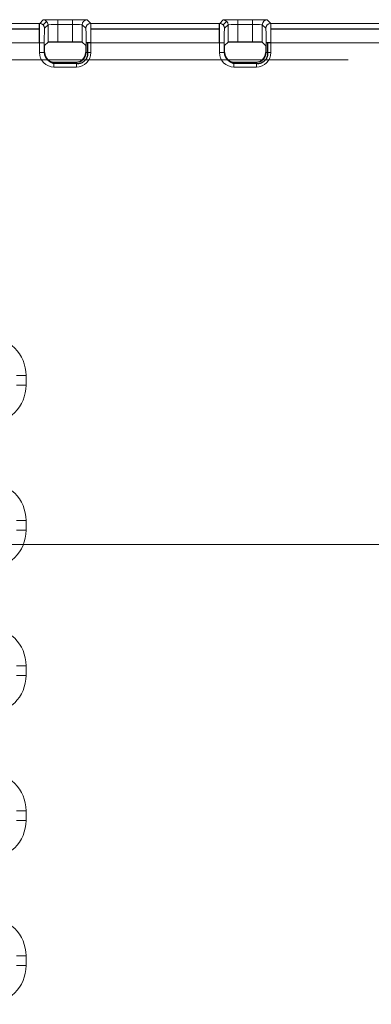
# Model space of a CAD drawing. Units: millimetres. Extents: x -456 to 460, y -164 to 652.
# Drawn here: x -144 to -107, y 74 to 175 of the extents above; entities that cross this region are included whole.
import ezdxf

# ---------------------------------------------------------------- set-up
doc = ezdxf.new("R2010")
doc.units = ezdxf.units.MM
for name, color, linetype, true_color in [('Isometric$5', 7, 'Continuous', 0xffffff), ('ORTHO$2', 7, 'Continuous', 0xffffff), ('Top$1', 7, 'Continuous', 0xffffff)]:
    doc.layers.add(name, color=color, linetype=linetype, true_color=true_color)

msp = doc.modelspace()

# ---------------------------------------------------------------- linework, layer by layer
at = {"layer": 'Isometric$5', "color": 2, "linetype": 'Continuous', "lineweight": 13}
for p, q in [((-140.9, 175.14, 1761.26), (-141.26, 174.78, 1782.31)), ((-122.3, 175.14, 1761.26), (-122.66, 174.78, 1782.31)), ((-140.74, 174.79, 1761.26), (-141.11, 174.42, 1782.31)), ((-122.14, 174.79, 1761.26), (-122.51, 174.42, 1782.31))]:
    msp.add_line(p, q, dxfattribs=at)
at = {"layer": 'Isometric$5', "color": 3, "linetype": 'Continuous', "lineweight": 25}
for p, q in [((-141.63, 174.33, 1783.69), (-154.92, 174.33, 1783.69)), ((-123.03, 174.33, 1783.69), (-136.32, 174.33, 1783.69)), ((-104.43, 174.33, 1783.69), (-117.72, 174.33, 1783.69)), ((-136.67, 172.92, 1784.13), (-136.67, 171.92, 1784.13)), ((-118.07, 172.92, 1784.13), (-118.07, 171.92, 1784.13)), ((-137.82, 170.77, 1784.13), (-140.14, 170.77, 1784.13)), ((-119.22, 170.77, 1784.13), (-121.54, 170.77, 1784.13))]:
    msp.add_line(p, q, dxfattribs=at)
at = {"layer": 'Isometric$5', "color": 3, "linetype": 'Continuous', "lineweight": 13}
for p, q in [((-141.64, 172.92, 1784.27), (-154.92, 172.92, 1784.27)), ((-141.64, 171.92, 1784.27), (-141.64, 172.92, 1784.27)), ((-141.14, 172.92, 1783.78), (-141.14, 171.92, 1783.78)), ((-136.32, 172.92, 1784.27), (-136.32, 171.92, 1784.27)), ((-123.04, 172.92, 1784.27), (-136.32, 172.92, 1784.27)), ((-123.04, 171.92, 1784.27), (-123.04, 172.92, 1784.27)), ((-122.54, 172.92, 1783.78), (-122.54, 171.92, 1783.78)), ((-117.72, 172.92, 1784.27), (-117.72, 171.92, 1784.27)), ((-104.44, 172.92, 1784.27), (-117.72, 172.92, 1784.27)), ((-141.14, 171.92, 1783.78), (-141.11, 171.92, 1781.97)), ((-122.54, 171.92, 1783.78), (-122.51, 171.92, 1781.97)), ((-137.82, 170.42, 1784.27), (-140.14, 170.42, 1784.27)), ((-119.22, 170.42, 1784.27), (-121.54, 170.42, 1784.27)), ((-143.02, 138.53, 1784.27), (-143.02, 137.53, 1784.27)), ((-143.02, 123.53, 1784.27), (-143.02, 122.53, 1784.27)), ((-143.02, 108.53, 1784.27), (-143.02, 107.53, 1784.27)), ((-143.02, 93.53, 1784.27), (-143.02, 92.53, 1784.27)), ((-143.02, 78.53, 1784.27), (-143.02, 77.53, 1784.27))]:
    msp.add_line(p, q, dxfattribs=at)
at = {"layer": 'Isometric$5', "color": 3, "linetype": 'Continuous', "lineweight": 13, "extrusion": (-0.01745, -0.01745, 0.999695)}
for centre in [(-223.47, 67.17, 1781.19), (-210.31, 80.32, 1780.86)]:
    msp.add_arc(centre, 0.5, 45.0087, 134.9913, dxfattribs=at)
at = {"layer": 'Isometric$5', "color": 3, "linetype": 'Continuous', "lineweight": 13, "extrusion": (0, 1, 0)}
for centre in [(141.64, 1783.77, 172.92), (123.04, 1783.77, 172.92), (141.64, 1783.77, 171.92), (123.04, 1783.77, 171.92)]:
    msp.add_arc(centre, 0.5, 90, 179, dxfattribs=at)
at = {"layer": 'Isometric$5', "color": 3, "linetype": 'Continuous', "lineweight": 25, "extrusion": (0, -1, 0)}
for centre in [(-136.32, 1783.77, -172.92), (-117.72, 1783.77, -172.92)]:
    msp.add_arc(centre, 0.5, 90, 179, dxfattribs=at)
at = {"layer": 'Isometric$5', "color": 3, "linetype": 'Continuous', "lineweight": 13, "extrusion": (0, -1, 0)}
for centre in [(-136.32, 1783.77, -171.92), (-117.72, 1783.77, -171.92)]:
    msp.add_arc(centre, 0.5, 90, 179, dxfattribs=at)
at = {"layer": 'Isometric$5', "color": 3, "linetype": 'Continuous', "lineweight": 13, "extrusion": (-1, 0, 0)}
for centre in [(-170.42, 1783.77, 140.14), (-170.42, 1783.77, 137.82), (-170.42, 1783.77, 121.54), (-170.42, 1783.77, 119.22)]:
    msp.add_arc(centre, 0.5, 90, 180, dxfattribs=at)
at = {"layer": 'Isometric$5', "color": 3, "linetype": 'Continuous', "lineweight": 13, "extrusion": (0, 0, -1)}
for centre, start, end in [((147.02, 138.53, -1784.27), 90, 180), ((147.02, 137.53, -1784.27), 180, 270), ((147.02, 123.53, -1784.27), 90, 180), ((147.02, 122.53, -1784.27), 180, 270), ((147.02, 108.53, -1784.27), 90, 180), ((147.02, 107.53, -1784.27), 180, 270), ((147.02, 93.53, -1784.27), 90, 180), ((147.02, 92.53, -1784.27), 180, 270), ((147.02, 78.53, -1784.27), 90, 180), ((147.02, 77.53, -1784.27), 180, 270)]:
    msp.add_arc(centre, 4, start, end, dxfattribs=at)
at = {"layer": 'Isometric$5', "color": 2, "linetype": 'Continuous', "lineweight": 13, "extrusion": (0, 1, 0)}
for centre in [(143.02, 1783.27, 138.53), (143.02, 1783.27, 137.53), (143.02, 1783.27, 123.53), (143.02, 1783.27, 122.53), (143.02, 1783.27, 108.53), (143.02, 1783.27, 107.53), (143.02, 1783.27, 93.53), (143.02, 1783.27, 92.53), (143.02, 1783.27, 78.53), (143.02, 1783.27, 77.53)]:
    msp.add_arc(centre, 1, 0, 90, dxfattribs=at)
at = {"layer": 'Isometric$5', "color": 3, "linetype": 'Continuous', "lineweight": 25, "extrusion": (-0.999914, -5.32428e-17, -0.01309)}
for centre in [(-141.61, 172.92, 1782.27), (-123.01, 172.92, 1782.27)]:
    msp.add_ellipse(centre, major_axis=(0.03, 0, -2), ratio=0.999914, start_param=3.141593, end_param=4.694936, dxfattribs=at)
at = {"layer": 'Isometric$5', "color": 3, "linetype": 'Continuous', "lineweight": 13, "extrusion": (0.999848, 4.93038e-32, 0.017452)}
for centre in [(-141.11, 172.92, 1782.28), (-122.51, 172.92, 1782.28)]:
    msp.add_ellipse(centre, major_axis=(0.03, 0, -1.5), ratio=0.999848, start_param=1.58825, end_param=3.141593, dxfattribs=at)
at = {"layer": 'Isometric$5', "color": 2, "linetype": 'Continuous', "lineweight": 13, "extrusion": (0.999914, 5.32428e-17, -0.01309)}
for centre in [(-136.34, 172.92, 1782.27), (-117.74, 172.92, 1782.27)]:
    msp.add_ellipse(centre, major_axis=(0.03, 0, 2), ratio=0.999914, start_param=4.729842, end_param=6.283185, dxfattribs=at)
at = {"layer": 'Isometric$5', "color": 3, "linetype": 'Continuous', "lineweight": 13, "extrusion": (0, 0, -1)}
for centre, major_axis, start_param, end_param in [((-140.14, 171.92, 1784.27), (1.5, 0), 1.570796, 3.141593), ((-137.82, 171.92, 1784.27), (-1.5, 0), 3.141593, 4.712389), ((-121.54, 171.92, 1784.27), (1.5, 0), 1.570796, 3.141593), ((-119.22, 171.92, 1784.27), (-1.5, 0), 3.141593, 4.712389)]:
    msp.add_ellipse(centre, major_axis=major_axis, ratio=0.999848, start_param=start_param, end_param=end_param, dxfattribs=at)
at = {"layer": 'Isometric$5', "color": 3, "linetype": 'Continuous', "lineweight": 13, "extrusion": (0.008723, 0, 0.999962)}
for centre in [(-140.14, 171.92, 1783.77), (-121.54, 171.92, 1783.77)]:
    msp.add_ellipse(centre, major_axis=(1, 0, -0.01), ratio=0.999657, start_param=3.141593, end_param=4.712389, dxfattribs=at)
at = {"layer": 'Isometric$5', "color": 3, "linetype": 'Continuous', "lineweight": 25}
for points, knots in [([(-140.14, 170.77, 1784.13), (-140.25, 170.79, 1784.11), (-140.45, 170.86, 1784.07), (-140.66, 171.03, 1783.95), (-140.76, 171.13, 1783.86), (-140.8, 171.16, 1783.82)], [0, 0, 0, 0, 0.386171, 0.787158, 1, 1, 1, 1]), ([(-136.67, 171.92, 1784.13), (-136.65, 171.8, 1784.14), (-136.66, 171.57, 1784.17), (-136.8, 171.22, 1784.18), (-137.06, 170.94, 1784.18), (-137.4, 170.78, 1784.17), (-137.67, 170.75, 1784.15), (-137.8, 170.77, 1784.13), (-137.82, 170.77, 1784.13)], [0, 0, 0, 0, 0.183841, 0.37666, 0.580804, 0.788548, 0.971053, 1, 1, 1, 1]), ([(-121.54, 170.77, 1784.13), (-121.65, 170.79, 1784.11), (-121.85, 170.86, 1784.07), (-122.06, 171.03, 1783.95), (-122.16, 171.13, 1783.86), (-122.2, 171.16, 1783.82)], [0, 0, 0, 0, 0.386171, 0.787158, 1, 1, 1, 1]), ([(-118.07, 171.92, 1784.13), (-118.05, 171.8, 1784.14), (-118.06, 171.57, 1784.17), (-118.2, 171.22, 1784.18), (-118.46, 170.94, 1784.18), (-118.8, 170.78, 1784.17), (-119.07, 170.75, 1784.15), (-119.2, 170.77, 1784.13), (-119.22, 170.77, 1784.13)], [0, 0, 0, 0, 0.183841, 0.37666, 0.580804, 0.788548, 0.971053, 1, 1, 1, 1])]:
    msp.add_open_spline(points, degree=3, knots=knots, dxfattribs=at)
at = {"layer": 'ORTHO$2', "color": 2, "linetype": 'Continuous', "lineweight": 13}
msp.add_line((416, 121.07, 28.96), (-416, 121.07, 28.96), dxfattribs=at)
at = {"layer": 'Top$1', "color": 3, "linetype": 'Continuous', "lineweight": 13}
for p, q in [((-141.61, 174.92, 1782.31), (-141.24, 175.29, 1761.26)), ((-139.74, 175.31, 1759.78), (-138.21, 175.31, 1759.78)), ((-136.71, 175.29, 1761.26), (-136.34, 174.92, 1782.31)), ((-123.01, 174.92, 1782.31), (-122.64, 175.29, 1761.26)), ((-121.14, 175.31, 1759.78), (-119.61, 175.31, 1759.78)), ((-118.11, 175.29, 1761.26), (-117.74, 174.92, 1782.31)), ((-154.94, 174.92, 1782.31), (-141.61, 174.92, 1782.31)), ((-140.74, 174.79, 1761.26), (-141.11, 174.42, 1782.31)), ((-140.74, 172.98, 1761.26), (-140.74, 174.79, 1761.26)), ((-139.74, 174.81, 1760.27), (-139.74, 173, 1760.27)), ((-138.21, 174.81, 1760.27), (-139.74, 174.81, 1760.27)), ((-138.21, 173, 1760.27), (-138.21, 174.81, 1760.27)), ((-137.21, 174.79, 1761.26), (-137.21, 172.98, 1761.26)), ((-136.84, 174.42, 1782.31), (-137.21, 174.79, 1761.26)), ((-136.34, 174.92, 1782.31), (-123.01, 174.92, 1782.31)), ((-122.14, 174.79, 1761.26), (-122.51, 174.42, 1782.31)), ((-122.14, 172.98, 1761.26), (-122.14, 174.79, 1761.26)), ((-121.14, 174.81, 1760.27), (-121.14, 173, 1760.27)), ((-119.61, 174.81, 1760.27), (-121.14, 174.81, 1760.27)), ((-119.61, 173, 1760.27), (-119.61, 174.81, 1760.27)), ((-118.61, 174.79, 1761.26), (-118.61, 172.98, 1761.26)), ((-118.24, 174.42, 1782.31), (-118.61, 174.79, 1761.26)), ((-117.74, 174.92, 1782.31), (-104.41, 174.92, 1782.31)), ((-141.64, 172.92, 1784.27), (-154.92, 172.92, 1784.27)), ((-141.64, 171.92, 1784.27), (-141.64, 172.92, 1784.27)), ((-141.14, 172.92, 1783.78), (-141.14, 171.92, 1783.78)), ((-136.82, 171.92, 1783.78), (-136.82, 172.92, 1783.78)), ((-136.32, 172.92, 1784.27), (-136.32, 171.92, 1784.27)), ((-123.04, 172.92, 1784.27), (-136.32, 172.92, 1784.27)), ((-123.04, 171.92, 1784.27), (-123.04, 172.92, 1784.27)), ((-122.54, 172.92, 1783.78), (-122.54, 171.92, 1783.78)), ((-118.22, 171.92, 1783.78), (-118.22, 172.92, 1783.78)), ((-117.72, 172.92, 1784.27), (-117.72, 171.92, 1784.27)), ((-104.44, 172.92, 1784.27), (-117.72, 172.92, 1784.27)), ((-141.14, 171.92, 1783.78), (-141.11, 171.92, 1781.97)), ((-136.85, 171.92, 1781.97), (-136.82, 171.92, 1783.78)), ((-122.54, 171.92, 1783.78), (-122.51, 171.92, 1781.97)), ((-118.25, 171.92, 1781.97), (-118.22, 171.92, 1783.78)), ((-137.82, 170.42, 1784.27), (-140.14, 170.42, 1784.27)), ((-119.22, 170.42, 1784.27), (-121.54, 170.42, 1784.27)), ((-143.02, 138.53, 1784.27), (-143.02, 137.53, 1784.27)), ((-143.02, 123.53, 1784.27), (-143.02, 122.53, 1784.27)), ((-143.02, 108.53, 1784.27), (-143.02, 107.53, 1784.27)), ((-143.02, 93.53, 1784.27), (-143.02, 92.53, 1784.27)), ((-143.02, 78.53, 1784.27), (-143.02, 77.53, 1784.27))]:
    msp.add_line(p, q, dxfattribs=at)
at = {"layer": 'Top$1', "color": 3, "linetype": 'Continuous', "lineweight": 25}
for p, q in [((-141.11, 171.92, 1781.97), (-141.11, 172.13, 1781.97)), ((-141.1, 172.63, 1781.48), (-140.74, 172.98, 1761.26)), ((-138.21, 173, 1760.27), (-139.74, 173, 1760.27)), ((-137.21, 172.98, 1761.26), (-136.86, 172.63, 1781.48)), ((-136.85, 172.13, 1781.97), (-136.85, 171.92, 1781.97)), ((-122.51, 171.92, 1781.97), (-122.51, 172.13, 1781.97)), ((-122.5, 172.63, 1781.48), (-122.14, 172.98, 1761.26)), ((-119.61, 173, 1760.27), (-121.14, 173, 1760.27)), ((-118.61, 172.98, 1761.26), (-118.26, 172.63, 1781.48)), ((-118.25, 172.13, 1781.97), (-118.25, 171.92, 1781.97)), ((-140.14, 170.92, 1783.77), (-137.82, 170.92, 1783.77)), ((-121.54, 170.92, 1783.77), (-119.22, 170.92, 1783.77))]:
    msp.add_line(p, q, dxfattribs=at)
at = {"layer": 'Top$1', "color": 2, "linetype": 'Continuous', "lineweight": 13}
msp.add_line((-109.74, 171.17, 1781.78), (-266.44, 171.17, 1781.78), dxfattribs=at)
at = {"layer": 'Top$1', "color": 3, "linetype": 'Continuous', "lineweight": 13, "extrusion": (-0.01745, -0.01745, 0.999695)}
for centre in [(-223.47, 67.17, 1760.13), (-210.31, 80.32, 1759.8), (-223.47, 67.17, 1781.19), (-210.31, 80.32, 1780.86)]:
    msp.add_arc(centre, 0.5, 45.0087, 134.9913, dxfattribs=at)
at = {"layer": 'Top$1', "color": 3, "linetype": 'Continuous', "lineweight": 13, "extrusion": (-1, 0, 0)}
for centre, end in [((-174.81, 1759.77, 139.74), 179), ((-174.81, 1759.77, 138.21), 179), ((-174.81, 1759.77, 121.14), 179), ((-174.81, 1759.77, 119.61), 179), ((-170.42, 1783.77, 140.14), 180), ((-170.42, 1783.77, 137.82), 180), ((-170.42, 1783.77, 121.54), 180), ((-170.42, 1783.77, 119.22), 180)]:
    msp.add_arc(centre, 0.5, 90, end, dxfattribs=at)
at = {"layer": 'Top$1', "color": 3, "linetype": 'Continuous', "lineweight": 13, "extrusion": (-0.01745, 0.01745, -0.999695)}
for centre in [(-26.92, 263.66, -1755.28), (-40.08, 250.51, -1755.6), (-26.92, 263.66, -1776.34), (-40.08, 250.51, -1776.66)]:
    msp.add_arc(centre, 0.5, 45.0087, 134.9913, dxfattribs=at)
at = {"layer": 'Top$1', "color": 3, "linetype": 'Continuous', "lineweight": 13, "extrusion": (0, 1, 0)}
for centre, radius, start, end in [((141.64, 1783.77, 172.92), 0.5, 90, 179), ((123.04, 1783.77, 172.92), 0.5, 90, 179), ((141.64, 1783.77, 171.92), 0.5, 90, 179), ((123.04, 1783.77, 171.92), 0.5, 90, 179), ((143.02, 1783.27, 138.53), 1, 0, 90), ((143.02, 1783.27, 137.53), 1, 0, 90), ((143.02, 1783.27, 123.53), 1, 0, 90), ((143.02, 1783.27, 122.53), 1, 0, 90), ((143.02, 1783.27, 108.53), 1, 0, 90), ((143.02, 1783.27, 107.53), 1, 0, 90), ((143.02, 1783.27, 93.53), 1, 0, 90), ((143.02, 1783.27, 92.53), 1, 0, 90), ((143.02, 1783.27, 78.53), 1, 0, 90), ((143.02, 1783.27, 77.53), 1, 0, 90)]:
    msp.add_arc(centre, radius, start, end, dxfattribs=at)
at = {"layer": 'Top$1', "color": 3, "linetype": 'Continuous', "lineweight": 13, "extrusion": (0, -1, 0)}
for centre in [(-136.32, 1783.77, -172.92), (-117.72, 1783.77, -172.92), (-136.32, 1783.77, -171.92), (-117.72, 1783.77, -171.92)]:
    msp.add_arc(centre, 0.5, 90, 179, dxfattribs=at)
at = {"layer": 'Top$1', "color": 3, "linetype": 'Continuous', "lineweight": 13, "extrusion": (0, 0, -1)}
for centre, start, end in [((147.02, 138.53, -1784.27), 90, 180), ((147.02, 137.53, -1784.27), 180, 270), ((147.02, 123.53, -1784.27), 90, 180), ((147.02, 122.53, -1784.27), 180, 270), ((147.02, 108.53, -1784.27), 90, 180), ((147.02, 107.53, -1784.27), 180, 270), ((147.02, 93.53, -1784.27), 90, 180), ((147.02, 92.53, -1784.27), 180, 270), ((147.02, 78.53, -1784.27), 90, 180), ((147.02, 77.53, -1784.27), 180, 270)]:
    msp.add_arc(centre, 4, start, end, dxfattribs=at)
at = {"layer": 'Top$1', "color": 3, "linetype": 'Continuous', "lineweight": 13, "extrusion": (2.12957e-16, -0.999848, -0.017452)}
for centre, major_axis, start_param, end_param in [((-139.74, 175.28, 1761.28), (0, 0.03, -1.5), 4.729842, 6.283185), ((-138.21, 175.28, 1761.28), (0, -0.03, 1.5), 3.141593, 4.694936), ((-121.14, 175.28, 1761.28), (0, 0.03, -1.5), 4.729842, 6.283185), ((-119.61, 175.28, 1761.28), (0, -0.03, 1.5), 3.141593, 4.694936)]:
    msp.add_ellipse(centre, major_axis=major_axis, ratio=0.999848, start_param=start_param, end_param=end_param, dxfattribs=at)
at = {"layer": 'Top$1', "color": 3, "linetype": 'Continuous', "lineweight": 13, "extrusion": (-0.999914, -5.32428e-17, -0.01309)}
for centre in [(-141.61, 172.92, 1782.27), (-123.01, 172.92, 1782.27)]:
    msp.add_ellipse(centre, major_axis=(0.03, 0, -2), ratio=0.999914, start_param=3.141593, end_param=4.694936, dxfattribs=at)
at = {"layer": 'Top$1', "color": 3, "linetype": 'Continuous', "lineweight": 13, "extrusion": (0.999848, 4.93038e-32, 0.017452)}
for centre in [(-141.11, 172.92, 1782.28), (-122.51, 172.92, 1782.28)]:
    msp.add_ellipse(centre, major_axis=(0.03, 0, -1.5), ratio=0.999848, start_param=1.58825, end_param=3.141593, dxfattribs=at)
at = {"layer": 'Top$1', "color": 3, "linetype": 'Continuous', "lineweight": 13, "extrusion": (-3.19375e-16, 0.999657, 0.026174)}
for centre, major_axis, start_param, end_param in [((-139.74, 174.78, 1761.27), (0, 0.03, -1), 0, 1.553343), ((-138.21, 174.78, 1761.27), (0, -0.03, 1), 1.58825, 3.141593), ((-121.14, 174.78, 1761.27), (0, 0.03, -1), 0, 1.553343), ((-119.61, 174.78, 1761.27), (0, -0.03, 1), 1.58825, 3.141593)]:
    msp.add_ellipse(centre, major_axis=major_axis, ratio=0.999657, start_param=start_param, end_param=end_param, dxfattribs=at)
at = {"layer": 'Top$1', "color": 3, "linetype": 'Continuous', "lineweight": 13, "extrusion": (-0.999848, -4.93038e-32, 0.017452)}
for centre in [(-136.84, 172.92, 1782.28), (-118.24, 172.92, 1782.28)]:
    msp.add_ellipse(centre, major_axis=(0.03, 0, 1.5), ratio=0.999848, start_param=0, end_param=1.553343, dxfattribs=at)
at = {"layer": 'Top$1', "color": 3, "linetype": 'Continuous', "lineweight": 13, "extrusion": (0.999914, 5.32428e-17, -0.01309)}
for centre in [(-136.34, 172.92, 1782.27), (-117.74, 172.92, 1782.27)]:
    msp.add_ellipse(centre, major_axis=(0.03, 0, 2), ratio=0.999914, start_param=4.729842, end_param=6.283185, dxfattribs=at)
at = {"layer": 'Top$1', "color": 3, "linetype": 'Continuous', "lineweight": 25, "extrusion": (-0.999848, -2.46519e-32, -0.017452)}
for centre in [(-141.1, 172.13, 1781.47), (-122.5, 172.13, 1781.47)]:
    msp.add_ellipse(centre, major_axis=(-0.009, 0, 0.5), ratio=0.999848, start_param=0, end_param=1.553343, dxfattribs=at)
at = {"layer": 'Top$1', "color": 3, "linetype": 'Continuous', "lineweight": 25, "extrusion": (-2.12957e-16, 0.999848, 0.017452)}
for centre, major_axis, start_param, end_param in [((-139.74, 172.98, 1761.27), (0, 0.02, -1), 0, 1.553343), ((-138.21, 172.98, 1761.27), (0, -0.02, 1), 1.58825, 3.141593), ((-121.14, 172.98, 1761.27), (0, 0.02, -1), 0, 1.553343), ((-119.61, 172.98, 1761.27), (0, -0.02, 1), 1.58825, 3.141593)]:
    msp.add_ellipse(centre, major_axis=major_axis, ratio=0.999848, start_param=start_param, end_param=end_param, dxfattribs=at)
at = {"layer": 'Top$1', "color": 3, "linetype": 'Continuous', "lineweight": 25, "extrusion": (0.999848, 2.46519e-32, -0.017452)}
for centre in [(-136.86, 172.13, 1781.47), (-118.26, 172.13, 1781.47)]:
    msp.add_ellipse(centre, major_axis=(-0.009, 0, -0.5), ratio=0.999848, start_param=1.58825, end_param=3.141593, dxfattribs=at)
at = {"layer": 'Top$1', "color": 3, "linetype": 'Continuous', "lineweight": 13, "extrusion": (0, 0, -1)}
for centre, major_axis, start_param, end_param in [((-140.14, 171.92, 1784.27), (1.5, 0), 1.570796, 3.141593), ((-137.82, 171.92, 1784.27), (-1.5, 0), 3.141593, 4.712389), ((-121.54, 171.92, 1784.27), (1.5, 0), 1.570796, 3.141593), ((-119.22, 171.92, 1784.27), (-1.5, 0), 3.141593, 4.712389)]:
    msp.add_ellipse(centre, major_axis=major_axis, ratio=0.999848, start_param=start_param, end_param=end_param, dxfattribs=at)
at = {"layer": 'Top$1', "color": 3, "linetype": 'Continuous', "lineweight": 25, "extrusion": (0.008723, 0, 0.999962)}
for centre in [(-140.14, 171.92, 1783.77), (-121.54, 171.92, 1783.77)]:
    msp.add_ellipse(centre, major_axis=(1, 0, -0.01), ratio=0.999657, start_param=3.141593, end_param=4.712389, dxfattribs=at)
at = {"layer": 'Top$1', "color": 3, "linetype": 'Continuous', "lineweight": 25}
for centre, major_axis, start_param, end_param in [((-140.11, 171.92, 1781.97), (1, 0), 3.141593, 4.712389), ((-137.85, 171.92, 1781.97), (-1, 0), 1.570796, 3.141593), ((-121.51, 171.92, 1781.97), (1, 0), 3.141593, 4.712389), ((-119.25, 171.92, 1781.97), (-1, 0), 1.570796, 3.141593)]:
    msp.add_ellipse(centre, major_axis=major_axis, ratio=0.999848, start_param=start_param, end_param=end_param, dxfattribs=at)
at = {"layer": 'Top$1', "color": 3, "linetype": 'Continuous', "lineweight": 25, "extrusion": (-0.008723, 0, 0.999962)}
for centre in [(-137.82, 171.92, 1783.77), (-119.22, 171.92, 1783.77)]:
    msp.add_ellipse(centre, major_axis=(-1, 0, -0.01), ratio=0.999657, start_param=1.570796, end_param=3.141593, dxfattribs=at)

doc.saveas('drawing.dxf')
